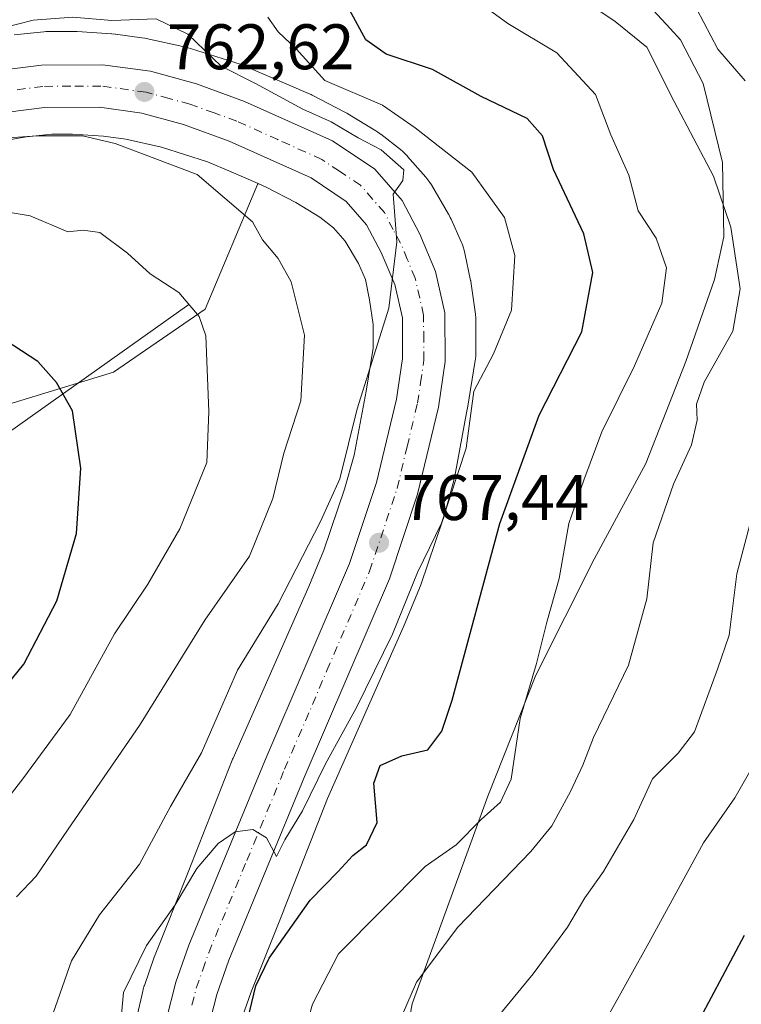
# Model space of a CAD drawing. Units: metres. Extents: x 624045 to 627487, y 4754999 to 4757376.
# Drawn here: x 624785 to 624897, y 4755995 to 4756148 of the extents above; entities that cross this region are included whole.
import ezdxf

# ---------------------------------------------------------------- set-up
doc = ezdxf.new("R2010")
doc.units = ezdxf.units.M
doc.header["$MEASUREMENT"] = 0
doc.linetypes.add('DGN Style 4', pattern=[2.638475, 1.318413, -0.659207, 0.001648, -0.659207])
for name, color, linetype, lineweight in [('Arbolado forestal CxS', 92, 'Continuous', 0), ('Carretera de calzada única Cxs', 7, 'Continuous', 13), ('Carretera de calzada única eje', 7, 'DGN Style 4', 0), ('Comarca', 135, 'Continuous', 13), ('Comarca CxS', 21, 'Continuous', 0), ('Corriente natural lineal', 142, 'Continuous', 13), ('Curva de nivel maestra', 30, 'Continuous', 30), ('Curva de nivel normal', 30, 'Continuous', 0), ('Entidad de ámbito territorial', 7, 'Continuous', 0), ('Entidad de ámbito territorial CxS', 92, 'Continuous', 0), ('Instalación de energía eléctrica Cxs', 135, 'Continuous', 0), ('Municipio', 91, 'Continuous', 13), ('Municipio CxS', 4, 'Continuous', 0), ('Núcleo urbano CxS', 7, 'Continuous', 0), ('Punto de cota en terreno', 7, 'Continuous', 0), ('Rótulo de punto de cota en terreno', 7, 'Continuous', 0)]:
    doc.layers.add(name, color=color, linetype=linetype, lineweight=lineweight)
doc.styles.add('Style-Arial', font='txt')

# ---------------------------------------------------------------- blocks, each defined once
blk = doc.blocks.new('*U10')
at = {"layer": 'Arbolado forestal CxS', "color": 92, "linetype": 'Continuous', "lineweight": 0}
blk.add_polyline3d([(624819.4255, 4755992.6611, 773.0021), (624820.7577, 4755996.5011, 773.192), (624825.8485, 4756009.2181, 772.3427), (624825.8667, 4756009.2637, 772.3415), (624832.6769, 4756026.5847, 770.5219), (624844.4037, 4756053.2059, 769.5897), (624844.4653, 4756053.3497, 769.5926), (624846.9655, 4756059.3409, 769.2277), (624846.9695, 4756059.3505, 769.227), (624846.9733, 4756059.3603, 769.2261), (624847.1581, 4756059.8503, 769.1795), (624850.5483, 4756069.8395, 769.3075), (624850.6797, 4756070.2653, 769.267), (624852.2999, 4756076.0853, 768.6341), (624852.3205, 4756076.1599, 768.6246), (624852.4393, 4756076.6697, 768.5503), (624852.4581, 4756076.7677, 768.5343), (624854.3983, 4756087.1975, 768.3229), (624854.4283, 4756087.3695, 768.3201), (624855.6385, 4756094.7695, 767.4474), (624855.6749, 4756095.0161, 767.409), (624855.7263, 4756095.5373, 767.3139), (624855.7433, 4756096.0605, 767.2016), (624855.7435, 4756100.9205, 766.7088), (624855.7265, 4756101.4437, 766.6777), (624855.6751, 4756101.9645, 766.6341), (624855.6677, 4756102.0187, 766.6288), (624855.0181, 4756106.7085, 766.278), (624854.9399, 4756107.1711, 766.241), (624854.9263, 4756107.2391, 766.2349), (624854.0363, 4756111.5191, 765.9851), (624853.9313, 4756111.9609, 765.9454), (624853.7791, 4756112.4619, 765.8829), (624853.5949, 4756112.9519, 765.8408), (624853.5123, 4756113.1441, 765.82), (624851.8923, 4756116.7829, 765.555), (624851.7587, 4756117.0677, 765.5589), (624851.5121, 4756117.5295, 765.5667), (624851.4829, 4756117.5795, 765.579), (624848.8231, 4756122.1105, 766.1129), (624848.5757, 4756122.5049, 766.1018), (624848.2709, 4756122.9305, 766.2721), (624847.9501, 4756123.3223, 766.4221), (624845.1201, 4756126.5633, 767.4554), (624845.1145, 4756126.5697, 767.4564), (624845.1087, 4756126.5761, 767.4573), (624844.7509, 4756126.9585, 767.4984), (624844.3689, 4756127.3163, 767.4992), (624844.0073, 4756127.6151, 767.4972), (624840.9375, 4756130.0043, 767.9577), (624840.8943, 4756130.0373, 767.961), (624840.4689, 4756130.3423, 767.9707), (624840.1837, 4756130.5243, 767.954), (624835.8139, 4756133.1843, 767.4491), (624835.6543, 4756133.2789, 767.4464), (624835.3705, 4756133.4351, 767.4324), (624830.2805, 4756136.1053, 767.1388), (624830.1027, 4756136.1957, 767.1381), (624829.7227, 4756136.3709, 767.1267), (624819.9229, 4756140.5821, 766.3498), (624819.8261, 4756140.6229, 766.3394), (624819.3359, 4756140.8073, 766.2747), (624819.2003, 4756140.8521, 766.2536), (624811.3515, 4756143.3611, 764.6309), (624810.9863, 4756143.4685, 764.6377), (624810.6361, 4756143.5539, 764.6352), (624804.4151, 4756144.9239, 764.6689), (624804.2553, 4756144.9575, 764.674), (624803.7883, 4756145.0361, 764.6807), (624799.6583, 4756145.6059, 764.749), (624799.6089, 4756145.6129, 764.7507), (624799.0877, 4756145.6643, 764.7581), (624799.0455, 4756145.6667, 764.7579), (624793.7155, 4756145.9879, 764.9809), (624793.2347, 4756146.0023, 765.0018), (624789.3547, 4756146.0023, 764.8696), (624789.1713, 4756145.9963, 764.8579), (624788.8315, 4756145.9851, 764.8362), (624788.5245, 4756145.9591, 764.8095), (624783.9143, 4756145.4783, 764.9875)], dxfattribs=at)
blk = doc.blocks.new('5PATER')
at = {"layer": 'Instalación de energía eléctrica Cxs', "linetype": 'Continuous', "lineweight": 0}
h = blk.add_hatch(color=51, dxfattribs=at)
edge = h.paths.add_edge_path()
edge.add_ellipse((0, 0), major_axis=(-0.11, -0.111), ratio=0.999422, start_angle=0, end_angle=360)

msp = doc.modelspace()

# ---------------------------------------------------------------- linework, layer by layer
at = {"layer": 'Arbolado forestal CxS', "color": 92, "linetype": 'Continuous', "lineweight": 0}
for points in [[(624819.4255, 4755992.6611, 773.0021), (624820.7577, 4755996.5011, 773.192), (624825.8485, 4756009.2181, 772.3427), (624825.8667, 4756009.2637, 772.3415), (624832.6769, 4756026.5847, 770.5219), (624844.4037, 4756053.2059, 769.5897), (624844.4653, 4756053.3497, 769.5926), (624846.9655, 4756059.3409, 769.2277), (624846.9695, 4756059.3505, 769.227), (624846.9733, 4756059.3603, 769.2261), (624847.1581, 4756059.8503, 769.1795), (624850.5483, 4756069.8395, 769.3075), (624850.6797, 4756070.2653, 769.267), (624852.2999, 4756076.0853, 768.6341), (624852.3205, 4756076.1599, 768.6246), (624852.4393, 4756076.6697, 768.5503), (624852.4581, 4756076.7677, 768.5343), (624854.3983, 4756087.1975, 768.3229), (624854.4283, 4756087.3695, 768.3201), (624855.6385, 4756094.7695, 767.4474), (624855.6749, 4756095.0161, 767.409), (624855.7263, 4756095.5373, 767.3139), (624855.7433, 4756096.0605, 767.2016), (624855.7435, 4756100.9205, 766.7088), (624855.7265, 4756101.4437, 766.6777), (624855.6751, 4756101.9645, 766.6341), (624855.6677, 4756102.0187, 766.6288), (624855.0181, 4756106.7085, 766.278), (624854.9399, 4756107.1711, 766.241), (624854.9263, 4756107.2391, 766.2349), (624854.0363, 4756111.5191, 765.9851), (624853.9313, 4756111.9609, 765.9454), (624853.7791, 4756112.4619, 765.8829), (624853.5949, 4756112.9519, 765.8408), (624853.5123, 4756113.1441, 765.82), (624851.8923, 4756116.7829, 765.555), (624851.7587, 4756117.0677, 765.5589), (624851.5121, 4756117.5295, 765.5667), (624851.4829, 4756117.5795, 765.579), (624848.8231, 4756122.1105, 766.1129), (624848.5757, 4756122.5049, 766.1018), (624848.2709, 4756122.9305, 766.2721), (624847.9501, 4756123.3223, 766.4221), (624845.1201, 4756126.5633, 767.4554), (624845.1145, 4756126.5697, 767.4564), (624845.1087, 4756126.5761, 767.4573), (624844.7509, 4756126.9585, 767.4984), (624844.3689, 4756127.3163, 767.4992), (624844.0073, 4756127.6151, 767.4972), (624840.9375, 4756130.0043, 767.9577), (624840.8943, 4756130.0373, 767.961), (624840.4689, 4756130.3423, 767.9707), (624840.1837, 4756130.5243, 767.954), (624835.8139, 4756133.1843, 767.4491), (624835.6543, 4756133.2789, 767.4464), (624835.3705, 4756133.4351, 767.4324), (624830.2805, 4756136.1053, 767.1388), (624830.1027, 4756136.1957, 767.1381), (624829.7227, 4756136.3709, 767.1267), (624819.9229, 4756140.5821, 766.3498), (624819.8261, 4756140.6229, 766.3394), (624819.3359, 4756140.8073, 766.2747), (624819.2003, 4756140.8521, 766.2536), (624811.3515, 4756143.3611, 764.6309), (624810.9863, 4756143.4685, 764.6377), (624810.6361, 4756143.5539, 764.6352), (624804.4151, 4756144.9239, 764.6689), (624804.2553, 4756144.9575, 764.674), (624803.7883, 4756145.0361, 764.6807), (624799.6583, 4756145.6059, 764.749), (624799.6089, 4756145.6129, 764.7507), (624799.0877, 4756145.6643, 764.7581), (624799.0455, 4756145.6667, 764.7579), (624793.7155, 4756145.9879, 764.9809), (624793.2347, 4756146.0023, 765.0018), (624789.3547, 4756146.0023, 764.8696), (624789.1713, 4756145.9963, 764.8579), (624788.8315, 4756145.9851, 764.8362), (624788.5245, 4756145.9591, 764.8095), (624783.9143, 4756145.4783, 764.9875)], [(624780.8803, 4756128.7681, 760.3142), (624785.8173, 4756129.5899, 760.462), (624789.7705, 4756130.0023, 760.6715), (624792.9935, 4756130.0023, 760.7895), (624797.7757, 4756129.7143, 760.8019), (624801.2847, 4756129.2299, 760.9606), (624806.8325, 4756128.0081, 761.3371), (624813.9605, 4756125.7293, 761.8453), (624817.6489, 4756124.1443, 762.0472), (624821.8459, 4756122.3409, 762.5576), (624821.7459, 4756122.1759, 762.461), (624813.5975, 4756102.8031, 755.0782), (624799.3783, 4756092.9533, 751.2065), (624774.2213, 4756085.2927, 746.1434)], [(624821.8459, 4756122.3409, 762.5576), (624817.6489, 4756124.1443, 762.0472), (624813.9605, 4756125.7293, 761.8453), (624806.8325, 4756128.0081, 761.3371), (624801.2847, 4756129.2299, 760.9606), (624797.7757, 4756129.7143, 760.8019), (624792.9935, 4756130.0023, 760.7895), (624789.7705, 4756130.0023, 760.6715), (624785.8173, 4756129.5899, 760.462), (624780.8803, 4756128.7681, 760.3142)], [(624821.8459, 4756122.3409, 762.5576), (624821.7459, 4756122.1759, 762.461), (624813.5975, 4756102.8031, 755.0782), (624799.3783, 4756092.9533, 751.2065), (624774.2213, 4756085.2927, 746.1434), (624738.1267, 4756062.3095, 735.9548), (624706.4063, 4756046.9877, 730.6656), (624672.4997, 4756026.1935, 721.3924), (624652.9873, 4756003.2617, 715.7085)], [(624821.8459, 4756122.3409, 762.5576), (624821.7459, 4756122.1759, 762.461), (624813.5975, 4756102.8031, 755.0782), (624799.3783, 4756092.9533, 751.2065), (624774.2213, 4756085.2927, 746.1434), (624738.1267, 4756062.3095, 735.9548), (624706.4063, 4756046.9877, 730.6656), (624672.4997, 4756026.1935, 721.3924), (624652.9873, 4756003.2617, 715.7085)], [(624774.2213, 4756085.2927, 746.1434), (624799.3783, 4756092.9533, 751.2065), (624813.5975, 4756102.8031, 755.0782), (624821.7459, 4756122.1759, 762.461), (624821.8459, 4756122.3409, 762.5576), (624823.1217, 4756121.7927, 762.5947), (624827.7121, 4756119.3847, 762.8472), (624831.4725, 4756117.0955, 763.1214), (624833.5737, 4756115.4605, 763.293), (624835.4045, 4756113.3639, 763.3689), (624837.4577, 4756109.8663, 763.0096), (624838.5459, 4756107.4213, 762.8241), (624839.2063, 4756104.2455, 763.1795), (624839.7435, 4756100.3689, 763.6598), (624839.7435, 4756096.7103, 763.9634), (624838.6521, 4756090.0379, 763.8595), (624836.7921, 4756080.0383, 764.1251), (624835.3257, 4756074.7707, 764.0477), (624832.0947, 4756065.2511, 764.3273), (624829.7297, 4756059.5839, 764.4289), (624817.9695, 4756032.8869, 766.1312), (624817.8997, 4756032.7237, 766.1292), (624817.8457, 4756032.5893, 766.1293), (624810.9853, 4756015.1413, 767.7194), (624805.8341, 4756002.2733, 769.0654), (624805.7031, 4756001.9225, 769.0958), (624804.1629, 4755997.4835, 769.6073), (624804.1457, 4755997.4329, 769.6067), (624803.9937, 4755996.9319, 769.6104), (624803.9179, 4755996.6257, 769.6212), (624802.9479, 4755992.3357, 769.8514)], [(624821.8459, 4756122.3409, 762.5576), (624823.1217, 4756121.7927, 762.5947), (624827.7121, 4756119.3847, 762.8472), (624831.4725, 4756117.0955, 763.1214), (624833.5737, 4756115.4605, 763.293), (624835.4045, 4756113.3639, 763.3689), (624837.4577, 4756109.8663, 763.0096), (624838.5459, 4756107.4213, 762.8241), (624839.2063, 4756104.2455, 763.1795), (624839.7435, 4756100.3689, 763.6598), (624839.7435, 4756096.7103, 763.9634), (624838.6521, 4756090.0379, 763.8595), (624836.7921, 4756080.0383, 764.1251), (624835.3257, 4756074.7707, 764.0477), (624832.0947, 4756065.2511, 764.3273), (624829.7297, 4756059.5839, 764.4289), (624817.9695, 4756032.8869, 766.1312), (624817.8997, 4756032.7237, 766.1292), (624817.8457, 4756032.5893, 766.1293), (624810.9853, 4756015.1413, 767.7194), (624805.8341, 4756002.2733, 769.0654), (624805.7031, 4756001.9225, 769.0958), (624804.1629, 4755997.4835, 769.6073), (624804.1457, 4755997.4329, 769.6067), (624803.9937, 4755996.9319, 769.6104), (624803.9179, 4755996.6257, 769.6212), (624802.9479, 4755992.3357, 769.8514)]]:
    msp.add_polyline3d(points, dxfattribs=at)
at = {"layer": 'Carretera de calzada única Cxs', "color": 7, "linetype": 'Continuous', "lineweight": 13}
for points in [[(624779.0101, 4756139.6101, 764.7729), (624788.1601, 4756140.7701, 765.5636), (624797.6201, 4756140.8401, 763.9863), (624805.1001, 4756139.8201, 764.498), (624812.2601, 4756137.8501, 763.9218), (624819.7601, 4756135.1301, 765.4923), (624833.4101, 4756128.9801, 765.99), (624840.0101, 4756124.5801, 766.5065), (624844.2601, 4756119.6901, 766.3033), (624847.0301, 4756114.4701, 766.5206), (624849.4801, 4756108.6301, 771.5319), (624850.9201, 4756102.2101, 774.2212), (624850.9801, 4756094.6301, 774.4804), (624849.9201, 4756087.5101, 775.4591), (624846.6701, 4756073.9701, 771.5739), (624842.3001, 4756060.8201, 770.1935), (624829.0301, 4756029.8601, 770.8698), (624817.2801, 4756001.4301, 773.0362), (624815.4201, 4755996.1001, 774.9831), (624814.1001, 4755990.8501, 774.9816)], [(624779.0101, 4756139.6101, 764.7729), (624788.1601, 4756140.7701, 765.5636), (624797.6201, 4756140.8401, 763.9863), (624805.1001, 4756139.8201, 764.498), (624812.2601, 4756137.8501, 763.9218), (624819.7601, 4756135.1301, 765.4923), (624833.4101, 4756128.9801, 765.99), (624840.0101, 4756124.5801, 766.5065), (624844.2601, 4756119.6901, 766.3033), (624847.0301, 4756114.4701, 766.5206), (624849.4801, 4756108.6301, 771.5319), (624850.9201, 4756102.2101, 774.2212), (624850.9801, 4756094.6301, 774.4804), (624849.9201, 4756087.5101, 775.4591), (624846.6701, 4756073.9701, 771.5739), (624842.3001, 4756060.8201, 770.1935), (624829.0301, 4756029.8601, 770.8698), (624817.2801, 4756001.4301, 773.0362), (624815.4201, 4755996.1001, 774.9831), (624814.1001, 4755990.8501, 774.9816)], [(624807.5501, 4755992.0701, 772.0713), (624809.0501, 4755998.0201, 773.4742), (624811.0701, 4756003.7701, 773.1134), (624822.9201, 4756032.4401, 769.6727), (624836.1001, 4756063.1701, 772.0859), (624840.3001, 4756075.7901, 768.4421), (624843.3901, 4756088.7601, 766.5452), (624844.3501, 4756095.0901, 765.8751), (624844.3001, 4756101.4401, 765.4173), (624843.1401, 4756106.6001, 765.0382), (624841.0301, 4756111.6101, 764.4705), (624838.7501, 4756115.9201, 764.34), (624835.5801, 4756119.5601, 764.2434), (624830.1001, 4756123.2101, 763.9292), (624817.3501, 4756128.9601, 763.5764), (624810.2501, 4756131.5201, 763.6812), (624803.7601, 4756133.3101, 762.4534), (624797.1901, 4756134.2201, 761.834), (624788.6001, 4756134.1501, 761.4421), (624780.0301, 4756133.0601, 761.1534)], [(624807.5501, 4755992.0701, 772.0713), (624809.0501, 4755998.0201, 773.4742), (624811.0701, 4756003.7701, 773.1134), (624822.9201, 4756032.4401, 769.6727), (624836.1001, 4756063.1701, 772.0859), (624840.3001, 4756075.7901, 768.4421), (624843.3901, 4756088.7601, 766.5452), (624844.3501, 4756095.0901, 765.8751), (624844.3001, 4756101.4401, 765.4173), (624843.1401, 4756106.6001, 765.0382), (624841.0301, 4756111.6101, 764.4705), (624838.7501, 4756115.9201, 764.34), (624835.5801, 4756119.5601, 764.2434), (624830.1001, 4756123.2101, 763.9292), (624817.3501, 4756128.9601, 763.5764), (624810.2501, 4756131.5201, 763.6812), (624803.7601, 4756133.3101, 762.4534), (624797.1901, 4756134.2201, 761.834), (624788.6001, 4756134.1501, 761.4421), (624780.0301, 4756133.0601, 761.1534)]]:
    msp.add_polyline3d(points, dxfattribs=at)
at = {"layer": 'Carretera de calzada única eje', "color": 7, "linetype": 'DGN Style 4', "lineweight": 0}
msp.add_polyline3d([(624811.5701, 4755994.4301, 771.9324), (624812.2301, 4755997.0701, 771.6231), (624813.2501, 4755999.9301, 771.807), (624814.1701, 4756002.5901, 771.6405), (624820.1001, 4756016.9301, 771.0292), (624825.9801, 4756031.1601, 769.5584), (624832.5701, 4756046.5101, 768.8635), (624839.2101, 4756061.9901, 769.4358), (624843.4801, 4756074.8801, 768.054), (624845.0301, 4756081.3601, 768.5898), (624846.6601, 4756088.1401, 768.2681), (624847.1401, 4756091.3001, 767.5016), (624847.6701, 4756094.8501, 767.0222), (624847.6401, 4756098.0401, 766.2877), (624847.6001, 4756101.8301, 766.4785), (624846.3201, 4756107.6101, 766.609), (624845.0701, 4756110.5401, 765.662), (624844.0301, 4756113.0401, 765.2231), (624842.8901, 4756115.1801, 764.9831), (624841.5001, 4756117.8101, 764.7912), (624837.8001, 4756122.0701, 764.6269), (624834.5001, 4756124.2601, 764.7276), (624831.7601, 4756126.0901, 764.3656), (624824.9401, 4756129.1701, 764.2143), (624818.5501, 4756132.0401, 763.6836), (624815.0101, 4756133.3301, 763.5257), (624811.2501, 4756134.6801, 763.1327), (624808.0101, 4756135.5801, 762.9082), (624804.4201, 4756136.5601, 762.6712), (624797.4101, 4756137.5201, 762.2956), (624792.6701, 4756137.5001, 762.039), (624788.3701, 4756137.4601, 761.8352), (624783.8001, 4756136.8801, 761.6918)], dxfattribs=at)
at = {"layer": 'Comarca', "color": 135, "linetype": 'Continuous', "lineweight": 13, "flags": 128}
msp.add_lwpolyline([(624843.018, 4755979.318), (624845.817, 4755994.622), (624857.615, 4756026.985), (624865.059, 4756045.799), (624874.168, 4756063.878), (624882.185, 4756078.759), (624888.406, 4756094.628), (624892.898, 4756107.416), (624894.316, 4756114.051), (624894.126, 4756125.62), (624891.129, 4756137.903), (624887.586, 4756144.71), (624885.968, 4756146.466), (624883.316, 4756149.344)], dxfattribs=at)
msp.add_lwpolyline([(624843.018, 4755979.318), (624845.817, 4755994.622), (624857.615, 4756026.985), (624865.059, 4756045.799), (624874.168, 4756063.878), (624882.185, 4756078.759), (624888.406, 4756094.628), (624892.898, 4756107.416), (624894.316, 4756114.051), (624894.126, 4756125.62), (624891.129, 4756137.903), (624887.586, 4756144.71), (624885.968, 4756146.466), (624883.316, 4756149.344)], dxfattribs=at)
at = {"layer": 'Comarca CxS', "color": 21, "linetype": 'Continuous', "lineweight": 0, "flags": 128}
for points in [[(624843.018, 4755979.318), (624845.817, 4755994.622), (624857.615, 4756026.985), (624865.059, 4756045.799), (624874.168, 4756063.878), (624882.185, 4756078.759), (624888.406, 4756094.628), (624892.898, 4756107.416), (624894.316, 4756114.051), (624894.126, 4756125.62), (624891.129, 4756137.903), (624887.586, 4756144.71), (624885.968, 4756146.466), (624883.316, 4756149.344)], [(624883.316, 4756149.344), (624885.968, 4756146.466), (624887.586, 4756144.71), (624891.129, 4756137.903), (624894.126, 4756125.62), (624894.316, 4756114.051), (624892.898, 4756107.416), (624888.406, 4756094.628), (624882.185, 4756078.759), (624874.168, 4756063.878), (624865.059, 4756045.799), (624857.615, 4756026.985), (624845.817, 4755994.622), (624843.018, 4755979.318)]]:
    msp.add_lwpolyline(points, dxfattribs=at)
at = {"layer": 'Corriente natural lineal', "color": 142, "linetype": 'Continuous', "lineweight": 13}
msp.add_polyline3d([(624811.085, 4756103.5, 754.8139), (624775.615, 4756078.34, 744.7289), (624746.545, 4756054.43, 734.8629), (624727.835, 4756048.265, 731.1287), (624709.055, 4756034.395, 725.1453), (624689.04, 4756022.16, 720.3724), (624671.9916, 4756009.4559, 716.4748), (624658.1009, 4755993.2501, 711.8593), (624649.8327, 4755980.3517, 707.6003), (624642.68, 4755958.11, 700.1915), (624630.8301, 4755948.9701, 698.014), (624627.76, 4755942.87, 695.008)], dxfattribs=at)
at = {"layer": 'Curva de nivel maestra', "color": 30, "linetype": 'Continuous', "lineweight": 30, "flags": 128}
for points, elevation in [([(624820.27, 4755992.2401), (624821.48, 4755997.4101), (624823.58, 4756001.7301), (624829.94, 4756010.7501), (624834.31, 4756015.2501), (624836.6, 4756017.7401), (624838.72, 4756019.4001), (624840.4, 4756022.8601), (624839.86, 4756028.9801), (624840.86, 4756031.7601), (624844.22, 4756033.2201), (624848.26, 4756034.1801), (624850.46, 4756037.0801), (624852.05, 4756041.9301), (624859.46, 4756069.4101), (624865.59, 4756086.2801), (624872.23, 4756099.2601), (624873.93, 4756108.4701), (624872.52, 4756114.5201), (624867.84, 4756124.5001), (624866.12, 4756129.7401), (624863.72, 4756132.4801), (624856.55, 4756135.9101), (624848.99, 4756140.1001), (624841.76, 4756142.4601), (624838.6, 4756144.7101), (624836.1, 4756149.3801)], 775), ([(624776.29, 4756036.3101), (624785.4, 4756047.5201), (624790.54, 4756057.3701), (624793.62, 4756067.8601), (624794.29, 4756078.0201), (624792.96, 4756086.9401), (624790.51, 4756091.3701), (624787.58, 4756094.6501), (624779.91, 4756099.5901)], 750), ([(624897.47, 4756005.2601), (624887.23, 4755985.9701), (624882.61, 4755972.5001), (624879.58, 4755960.2801), (624877.72, 4755941.4101), (624876.83, 4755917.6601), (624876.92, 4755901.3901), (624874.94, 4755881.4801), (624873.16, 4755871.7601), (624869.76, 4755862.8701), (624862.99, 4755850.2501), (624856.99, 4755841.7101), (624852.71, 4755837.1801), (624848.34, 4755833.8501), (624842.32, 4755830.1901), (624837.91, 4755826.6901), (624830.37, 4755821.1901), (624819.42, 4755812.9301), (624809.66, 4755807.4601), (624797.6, 4755802.7801), (624788.98, 4755798.1501)], 800)]:
    msp.add_lwpolyline(points, dxfattribs=dict(at, elevation=elevation))
at = {"layer": 'Curva de nivel normal', "color": 30, "linetype": 'Continuous', "lineweight": 0, "flags": 128}
for points, elevation in [([(624842.17, 4755987.95), (624846.53, 4755998.02), (624852.92, 4756006.57), (624864.29, 4756018.35), (624867.58, 4756022.34), (624870.48, 4756027.71), (624872.41, 4756031.79), (624874.02, 4756036.07), (624879.5, 4756047.37), (624882.34, 4756057.69), (624883.31, 4756066.4), (624886.49, 4756075.53), (624889.28, 4756081.68), (624890.17, 4756085.49), (624890.05, 4756087.97), (624891.28, 4756091.41), (624895.71, 4756099.36), (624896.89, 4756105.97), (624895.4, 4756115.56), (624892.73, 4756123.46), (624886.59, 4756135.12), (624882.36, 4756143.59), (624877.43, 4756147.55), (624870.92, 4756151.95)], 785), ([(624827.06, 4755983), (624830.34, 4755994.59), (624834.37, 4756002.41), (624847.87, 4756016.02), (624852.66, 4756019.4), (624856.56, 4756023.35), (624859.56, 4756026.02), (624861.26, 4756029.61), (624862.62, 4756039.03), (624865.18, 4756047.61), (624866.76, 4756054.07), (624868.69, 4756060.87), (624870.2, 4756069.4), (624872.53, 4756076.18), (624875.33, 4756083.67), (624880.45, 4756093.95), (624884.68, 4756103.7), (624885.42, 4756109.19), (624883.82, 4756113.82), (624880.98, 4756118.08), (624879.54, 4756123.65), (624876.72, 4756129.94), (624874.38, 4756136.21), (624868.34, 4756142.68), (624860.71, 4756147.26), (624855.76, 4756150.87)], 780), ([(624897.64, 4756138.34), (624893.4, 4756143.28), (624890.1, 4756149.5)], 790), ([(624789.97, 4755993.17), (624792.8, 4756001.31), (624797.2, 4756008.48), (624803.42, 4756016.4), (624808.25, 4756025.35), (624813.05, 4756033.69), (624818.64, 4756046.58), (624824.96, 4756056.91), (624831.58, 4756069.74), (624834.6, 4756076.34), (624837.27, 4756087.27), (624842.18, 4756102.91), (624843.47, 4756113.24), (624842.87, 4756120.67), (624844.38, 4756122.82), (624844.54, 4756124.48), (624841.01, 4756127.57), (624837.43, 4756129.46), (624833.23, 4756131.93), (624828.8, 4756133.94), (624821.46, 4756137.92), (624816.1, 4756140.62), (624810.94, 4756145.6), (624805.99, 4756147.98), (624799.08, 4756147.7), (624793.02, 4756148.26), (624786.88, 4756147.79), (624777.06, 4756145.29)], 765), ([(624800.41, 4755990.62), (624800.93, 4755996.4), (624804.5, 4756003.69), (624808.97, 4756010.02), (624812.34, 4756015.69), (624815.66, 4756019.61), (624818.31, 4756021.39), (624821.04, 4756021.75), (624823.18, 4756020.46), (624824.72, 4756017.57), (624826.02, 4756020.18), (624828.76, 4756024.69), (624832.32, 4756032.02), (624837.16, 4756040.79), (624842.78, 4756052.18), (624846.68, 4756061.8), (624850.4, 4756069.44), (624854.22, 4756081.12), (624855.4, 4756089.99), (624858.51, 4756095.81), (624861.3, 4756102.61), (624861.82, 4756111.11), (624860.18, 4756117.05), (624855.11, 4756124.09), (624846.32, 4756131), (624841.19, 4756134.52), (624832.24, 4756138.36), (624827.77, 4756143.33), (624825, 4756145.98), (624823.36, 4756148.24)], 770), ([(624784.28, 4756011.28), (624787.35, 4756014.53), (624792.29, 4756021.81), (624803.4, 4756037.97), (624813.58, 4756054.35), (624820.53, 4756064.34), (624824.14, 4756073.31), (624825.84, 4756080.34), (624828.53, 4756088.52), (624829.08, 4756098.71), (624827, 4756107.03), (624824.99, 4756110.68), (624822.52, 4756113.55), (624820.97, 4756116.37), (624812.39, 4756123.75), (624799.6, 4756128.55), (624794.51, 4756129.79), (624787.41, 4756129.77), (624768.41, 4756128.44)], 760), ([(624773.9, 4756015.09), (624785.26, 4756029.68), (624792.62, 4756039.66), (624799.5, 4756052.26), (624804.71, 4756059.97), (624809.66, 4756068.59), (624813.89, 4756078.89), (624814.2, 4756086.84), (624813.72, 4756098.63), (624812.67, 4756101.62), (624809.5, 4756105.38), (624805.05, 4756108.29), (624801.55, 4756111.48), (624797.21, 4756114.71), (624794.65, 4756115.1), (624792.23, 4756114.8), (624786.39, 4756117.32), (624774.6, 4756119.26)], 755), ([(624859.14, 4755992.61), (624864.66, 4755999.31), (624869.99, 4756006.56), (624872.71, 4756011.12), (624875.58, 4756015.24), (624880.32, 4756023.35), (624883.25, 4756029.68), (624887.22, 4756033.68), (624889.77, 4756036.99), (624893.35, 4756046.71), (624895.13, 4756052.04), (624896.33, 4756061.55), (624898.63, 4756070.22)], 790), ([(624900.61, 4756034.67), (624896.02, 4756026.69), (624891.17, 4756019.69), (624882.67, 4756004.15), (624873.45, 4755987.65)], 795)]:
    msp.add_lwpolyline(points, dxfattribs=dict(at, elevation=elevation))
at = {"layer": 'Entidad de ámbito territorial', "color": 7, "linetype": 'Continuous', "lineweight": 0, "flags": 128}
msp.add_lwpolyline([(624843.018, 4755979.318), (624845.817, 4755994.622), (624857.615, 4756026.985), (624865.059, 4756045.799), (624874.168, 4756063.878), (624882.185, 4756078.759), (624888.406, 4756094.628), (624892.898, 4756107.416), (624894.316, 4756114.051), (624894.126, 4756125.62), (624891.129, 4756137.903), (624887.586, 4756144.71), (624885.968, 4756146.466), (624883.316, 4756149.344)], dxfattribs=at)
at = {"layer": 'Entidad de ámbito territorial CxS', "color": 92, "linetype": 'Continuous', "lineweight": 0, "flags": 128}
msp.add_lwpolyline([(624843.018, 4755979.318), (624845.817, 4755994.622), (624857.615, 4756026.985), (624865.059, 4756045.799), (624874.168, 4756063.878), (624882.185, 4756078.759), (624888.406, 4756094.628), (624892.898, 4756107.416), (624894.316, 4756114.051), (624894.126, 4756125.62), (624891.129, 4756137.903), (624887.586, 4756144.71), (624885.968, 4756146.466), (624883.316, 4756149.344)], dxfattribs=at)
at = {"layer": 'Municipio', "color": 91, "linetype": 'Continuous', "lineweight": 13, "flags": 128}
msp.add_lwpolyline([(624843.018, 4755979.318), (624845.817, 4755994.622), (624857.615, 4756026.985), (624865.059, 4756045.799), (624874.168, 4756063.878), (624882.185, 4756078.759), (624888.406, 4756094.628), (624892.898, 4756107.416), (624894.316, 4756114.051), (624894.126, 4756125.62), (624891.129, 4756137.903), (624887.586, 4756144.71), (624885.968, 4756146.466), (624883.316, 4756149.344)], dxfattribs=at)
msp.add_lwpolyline([(624843.018, 4755979.318), (624845.817, 4755994.622), (624857.615, 4756026.985), (624865.059, 4756045.799), (624874.168, 4756063.878), (624882.185, 4756078.759), (624888.406, 4756094.628), (624892.898, 4756107.416), (624894.316, 4756114.051), (624894.126, 4756125.62), (624891.129, 4756137.903), (624887.586, 4756144.71), (624885.968, 4756146.466), (624883.316, 4756149.344)], dxfattribs=at)
at = {"layer": 'Municipio CxS', "color": 4, "linetype": 'Continuous', "lineweight": 0, "flags": 128}
for points in [[(624843.018, 4755979.318), (624845.817, 4755994.622), (624857.615, 4756026.985), (624865.059, 4756045.799), (624874.168, 4756063.878), (624882.185, 4756078.759), (624888.406, 4756094.628), (624892.898, 4756107.416), (624894.316, 4756114.051), (624894.126, 4756125.62), (624891.129, 4756137.903), (624887.586, 4756144.71), (624885.968, 4756146.466), (624883.316, 4756149.344)], [(624883.316, 4756149.344), (624885.968, 4756146.466), (624887.586, 4756144.71), (624891.129, 4756137.903), (624894.126, 4756125.62), (624894.316, 4756114.051), (624892.898, 4756107.416), (624888.406, 4756094.628), (624882.185, 4756078.759), (624874.168, 4756063.878), (624865.059, 4756045.799), (624857.615, 4756026.985), (624845.817, 4755994.622), (624843.018, 4755979.318)]]:
    msp.add_lwpolyline(points, dxfattribs=at)
at = {"layer": 'Núcleo urbano CxS', "color": 7, "linetype": 'Continuous', "lineweight": 0}
for points in [[(624783.9143, 4756145.4783, 764.9875), (624788.5245, 4756145.9591, 764.8095), (624788.8315, 4756145.9851, 764.8362), (624789.1713, 4756145.9963, 764.8579), (624789.3547, 4756146.0023, 764.8696), (624793.2347, 4756146.0023, 765.0018), (624793.7155, 4756145.9879, 764.9809), (624799.0455, 4756145.6667, 764.7579), (624799.0877, 4756145.6643, 764.7581), (624799.6089, 4756145.6129, 764.7507), (624799.6583, 4756145.6059, 764.749), (624803.7883, 4756145.0361, 764.6807), (624804.2553, 4756144.9575, 764.674), (624804.4151, 4756144.9239, 764.6689), (624810.6361, 4756143.5539, 764.6352), (624810.9863, 4756143.4685, 764.6377), (624811.3515, 4756143.3611, 764.6309), (624819.2003, 4756140.8521, 766.2536), (624819.3359, 4756140.8073, 766.2747), (624819.8261, 4756140.6229, 766.3394), (624819.9229, 4756140.5821, 766.3498), (624829.7227, 4756136.3709, 767.1267), (624830.1027, 4756136.1957, 767.1381), (624830.2805, 4756136.1053, 767.1388), (624835.3705, 4756133.4351, 767.4324), (624835.6543, 4756133.2789, 767.4464), (624835.8139, 4756133.1843, 767.4491), (624840.1837, 4756130.5243, 767.954), (624840.4689, 4756130.3423, 767.9707), (624840.8943, 4756130.0373, 767.961), (624840.9375, 4756130.0043, 767.9577), (624844.0073, 4756127.6151, 767.4972), (624844.3689, 4756127.3163, 767.4992), (624844.7509, 4756126.9585, 767.4984), (624845.1087, 4756126.5761, 767.4573), (624845.1145, 4756126.5697, 767.4564), (624845.1201, 4756126.5633, 767.4554), (624847.9501, 4756123.3223, 766.4221), (624848.2709, 4756122.9305, 766.2721), (624848.5757, 4756122.5049, 766.1018), (624848.8231, 4756122.1105, 766.1129), (624851.4829, 4756117.5795, 765.579), (624851.5121, 4756117.5295, 765.5667), (624851.7587, 4756117.0677, 765.5589), (624851.8923, 4756116.7829, 765.555), (624853.5123, 4756113.1441, 765.82), (624853.5949, 4756112.9519, 765.8408), (624853.7791, 4756112.4619, 765.8829), (624853.9313, 4756111.9609, 765.9454), (624854.0363, 4756111.5191, 765.9851), (624854.9263, 4756107.2391, 766.2349), (624854.9399, 4756107.1711, 766.241), (624855.0181, 4756106.7085, 766.278), (624855.6677, 4756102.0187, 766.6288), (624855.6751, 4756101.9645, 766.6341), (624855.7265, 4756101.4437, 766.6777), (624855.7435, 4756100.9205, 766.7088), (624855.7433, 4756096.0605, 767.2016), (624855.7263, 4756095.5373, 767.3139), (624855.6749, 4756095.0161, 767.409), (624855.6385, 4756094.7695, 767.4474), (624854.4283, 4756087.3695, 768.3201), (624854.3983, 4756087.1975, 768.3229), (624852.4581, 4756076.7677, 768.5343), (624852.4393, 4756076.6697, 768.5503), (624852.3205, 4756076.1599, 768.6246), (624852.2999, 4756076.0853, 768.6341), (624850.6797, 4756070.2653, 769.267), (624850.5483, 4756069.8395, 769.3075), (624847.1581, 4756059.8503, 769.1795), (624846.9733, 4756059.3603, 769.2261), (624846.9695, 4756059.3505, 769.227), (624846.9655, 4756059.3409, 769.2277), (624844.4653, 4756053.3497, 769.5926), (624844.4037, 4756053.2059, 769.5897), (624832.6769, 4756026.5847, 770.5219), (624825.8667, 4756009.2637, 772.3415), (624825.8485, 4756009.2181, 772.3427), (624820.7577, 4755996.5011, 773.192), (624819.4255, 4755992.6611, 773.0021)], [(624819.4255, 4755992.6611, 773.0021), (624820.7577, 4755996.5011, 773.192), (624825.8485, 4756009.2181, 772.3427), (624825.8667, 4756009.2637, 772.3415), (624832.6769, 4756026.5847, 770.5219), (624844.4037, 4756053.2059, 769.5897), (624844.4653, 4756053.3497, 769.5926), (624846.9655, 4756059.3409, 769.2277), (624846.9695, 4756059.3505, 769.227), (624846.9733, 4756059.3603, 769.2261), (624847.1581, 4756059.8503, 769.1795), (624850.5483, 4756069.8395, 769.3075), (624850.6797, 4756070.2653, 769.267), (624852.2999, 4756076.0853, 768.6341), (624852.3205, 4756076.1599, 768.6246), (624852.4393, 4756076.6697, 768.5503), (624852.4581, 4756076.7677, 768.5343), (624854.3983, 4756087.1975, 768.3229), (624854.4283, 4756087.3695, 768.3201), (624855.6385, 4756094.7695, 767.4474), (624855.6749, 4756095.0161, 767.409), (624855.7263, 4756095.5373, 767.3139), (624855.7433, 4756096.0605, 767.2016), (624855.7435, 4756100.9205, 766.7088), (624855.7265, 4756101.4437, 766.6777), (624855.6751, 4756101.9645, 766.6341), (624855.6677, 4756102.0187, 766.6288), (624855.0181, 4756106.7085, 766.278), (624854.9399, 4756107.1711, 766.241), (624854.9263, 4756107.2391, 766.2349), (624854.0363, 4756111.5191, 765.9851), (624853.9313, 4756111.9609, 765.9454), (624853.7791, 4756112.4619, 765.8829), (624853.5949, 4756112.9519, 765.8408), (624853.5123, 4756113.1441, 765.82), (624851.8923, 4756116.7829, 765.555), (624851.7587, 4756117.0677, 765.5589), (624851.5121, 4756117.5295, 765.5667), (624851.4829, 4756117.5795, 765.579), (624848.8231, 4756122.1105, 766.1129), (624848.5757, 4756122.5049, 766.1018), (624848.2709, 4756122.9305, 766.2721), (624847.9501, 4756123.3223, 766.4221), (624845.1201, 4756126.5633, 767.4554), (624845.1145, 4756126.5697, 767.4564), (624845.1087, 4756126.5761, 767.4573), (624844.7509, 4756126.9585, 767.4984), (624844.3689, 4756127.3163, 767.4992), (624844.0073, 4756127.6151, 767.4972), (624840.9375, 4756130.0043, 767.9577), (624840.8943, 4756130.0373, 767.961), (624840.4689, 4756130.3423, 767.9707), (624840.1837, 4756130.5243, 767.954), (624835.8139, 4756133.1843, 767.4491), (624835.6543, 4756133.2789, 767.4464), (624835.3705, 4756133.4351, 767.4324), (624830.2805, 4756136.1053, 767.1388), (624830.1027, 4756136.1957, 767.1381), (624829.7227, 4756136.3709, 767.1267), (624819.9229, 4756140.5821, 766.3498), (624819.8261, 4756140.6229, 766.3394), (624819.3359, 4756140.8073, 766.2747), (624819.2003, 4756140.8521, 766.2536), (624811.3515, 4756143.3611, 764.6309), (624810.9863, 4756143.4685, 764.6377), (624810.6361, 4756143.5539, 764.6352), (624804.4151, 4756144.9239, 764.6689), (624804.2553, 4756144.9575, 764.674), (624803.7883, 4756145.0361, 764.6807), (624799.6583, 4756145.6059, 764.749), (624799.6089, 4756145.6129, 764.7507), (624799.0877, 4756145.6643, 764.7581), (624799.0455, 4756145.6667, 764.7579), (624793.7155, 4756145.9879, 764.9809), (624793.2347, 4756146.0023, 765.0018), (624789.3547, 4756146.0023, 764.8696), (624789.1713, 4756145.9963, 764.8579), (624788.8315, 4756145.9851, 764.8362), (624788.5245, 4756145.9591, 764.8095), (624783.9143, 4756145.4783, 764.9875)], [(624802.9479, 4755992.3357, 769.8514), (624803.9179, 4755996.6257, 769.6212), (624803.9937, 4755996.9319, 769.6104), (624804.1457, 4755997.4329, 769.6067), (624804.1629, 4755997.4835, 769.6073), (624805.7031, 4756001.9225, 769.0958), (624805.8341, 4756002.2733, 769.0654), (624810.9853, 4756015.1413, 767.7194), (624817.8457, 4756032.5893, 766.1293), (624817.8997, 4756032.7237, 766.1292), (624817.9695, 4756032.8869, 766.1312), (624829.7297, 4756059.5839, 764.4289), (624832.0947, 4756065.2511, 764.3273), (624835.3257, 4756074.7707, 764.0477), (624836.7921, 4756080.0383, 764.1251), (624838.6521, 4756090.0379, 763.8595), (624839.7435, 4756096.7103, 763.9634), (624839.7435, 4756100.3689, 763.6598), (624839.2063, 4756104.2455, 763.1795), (624838.5459, 4756107.4213, 762.8241), (624837.4577, 4756109.8663, 763.0096), (624835.4045, 4756113.3639, 763.3689), (624833.5737, 4756115.4605, 763.293), (624831.4725, 4756117.0955, 763.1214), (624827.7121, 4756119.3847, 762.8472), (624823.1217, 4756121.7927, 762.5947), (624821.8459, 4756122.3409, 762.5576), (624817.6489, 4756124.1443, 762.0472), (624813.9605, 4756125.7293, 761.8453), (624806.8325, 4756128.0081, 761.3371), (624801.2847, 4756129.2299, 760.9606), (624797.7757, 4756129.7143, 760.8019), (624792.9935, 4756130.0023, 760.7895), (624789.7705, 4756130.0023, 760.6715), (624785.8173, 4756129.5899, 760.462), (624780.8803, 4756128.7681, 760.3142)], [(624821.8459, 4756122.3409, 762.5576), (624817.6489, 4756124.1443, 762.0472), (624813.9605, 4756125.7293, 761.8453), (624806.8325, 4756128.0081, 761.3371), (624801.2847, 4756129.2299, 760.9606), (624797.7757, 4756129.7143, 760.8019), (624792.9935, 4756130.0023, 760.7895), (624789.7705, 4756130.0023, 760.6715), (624785.8173, 4756129.5899, 760.462), (624780.8803, 4756128.7681, 760.3142)], [(624821.8459, 4756122.3409, 762.5576), (624823.1217, 4756121.7927, 762.5947), (624827.7121, 4756119.3847, 762.8472), (624831.4725, 4756117.0955, 763.1214), (624833.5737, 4756115.4605, 763.293), (624835.4045, 4756113.3639, 763.3689), (624837.4577, 4756109.8663, 763.0096), (624838.5459, 4756107.4213, 762.8241), (624839.2063, 4756104.2455, 763.1795), (624839.7435, 4756100.3689, 763.6598), (624839.7435, 4756096.7103, 763.9634), (624838.6521, 4756090.0379, 763.8595), (624836.7921, 4756080.0383, 764.1251), (624835.3257, 4756074.7707, 764.0477), (624832.0947, 4756065.2511, 764.3273), (624829.7297, 4756059.5839, 764.4289), (624817.9695, 4756032.8869, 766.1312), (624817.8997, 4756032.7237, 766.1292), (624817.8457, 4756032.5893, 766.1293), (624810.9853, 4756015.1413, 767.7194), (624805.8341, 4756002.2733, 769.0654), (624805.7031, 4756001.9225, 769.0958), (624804.1629, 4755997.4835, 769.6073), (624804.1457, 4755997.4329, 769.6067), (624803.9937, 4755996.9319, 769.6104), (624803.9179, 4755996.6257, 769.6212), (624802.9479, 4755992.3357, 769.8514)]]:
    msp.add_polyline3d(points, dxfattribs=at)

# ---------------------------------------------------------------- block references
at = {"layer": 'Arbolado forestal CxS', "color": 92, "linetype": 'Continuous', "lineweight": 0}
msp.add_blockref('*U10', (0, 0), dxfattribs=at)
at = {"layer": 'Punto de cota en terreno', "color": 7, "linetype": 'Continuous', "lineweight": 0, "xscale": 10, "yscale": 10, "zscale": 10}
for p in [(624804.17, 4756136.6, 762.62), (624840.68, 4756066.42, 767.44)]:
    msp.add_blockref('5PATER', p, dxfattribs=at)

# ---------------------------------------------------------------- texts
at = {"layer": 'Rótulo de punto de cota en terreno', "color": 7, "linetype": 'Continuous', "lineweight": 0, "style": 'Style-Arial'}
for s, p in [('762,62', (624807.6978, 4756140.1278)), ('767,44', (624844.2078, 4756069.9478))]:
    msp.add_text(s, height=7, dxfattribs=at).set_placement(p)

doc.saveas('drawing.dxf')
